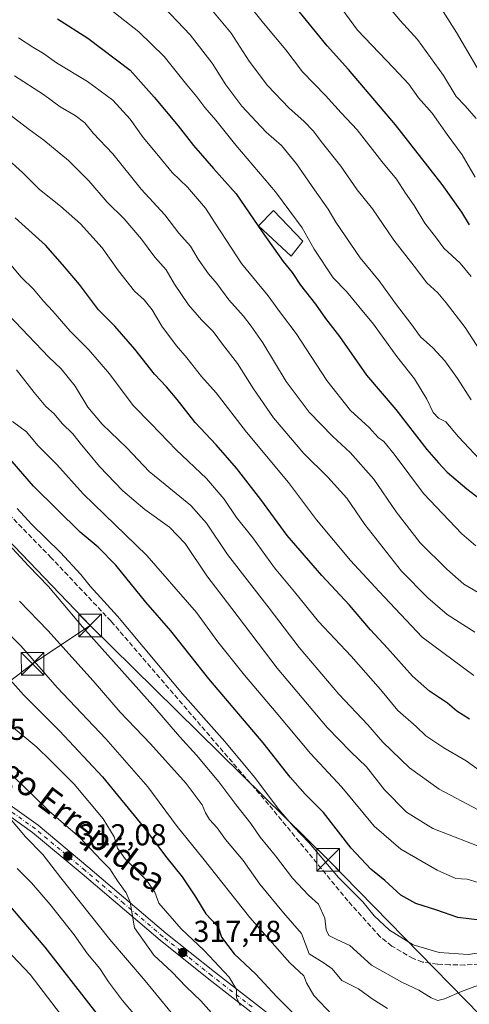
# Model space of a CAD drawing. Units: metres. Extents: x 620279 to 623728, y 4775762 to 4778136.
# Drawn here: x 622690 to 622839, y 4776147 to 4776473 of the extents above; entities that cross this region are included whole.
import ezdxf
from ezdxf.enums import TextEntityAlignment as Align

# ---------------------------------------------------------------- set-up
doc = ezdxf.new("R2010")
doc.units = ezdxf.units.M
doc.header["$MEASUREMENT"] = 0
doc.linetypes.add('DGN Style 3', pattern=[2.307223, 1.648017, -0.659207])
doc.linetypes.add('DGN Style 4', pattern=[2.638475, 1.318413, -0.659207, 0.001648, -0.659207])
for name, color, linetype, lineweight in [('Carretera de calzada única Cxs', 7, 'Continuous', 13), ('Carretera de calzada única eje', 7, 'DGN Style 4', 0), ('Cima', 7, 'Continuous', 0), ('Corriente artificial lineal', 4, 'DGN Style 3', 13), ('Cultivos herbáceos CxS', 92, 'Continuous', 0), ('Curva de nivel maestra', 30, 'Continuous', 30), ('Curva de nivel normal', 30, 'Continuous', 0), ('Edificación ligera Cxs', 1, 'Continuous', 0), ('Punto de cota en terreno', 7, 'Continuous', 0), ('Rótulo de punto de cota en terreno', 7, 'Continuous', 0), ('Tendido', 6, 'Continuous', 0), ('Texto cartográfico', 7, 'Continuous', 0), ('Torre de tendido puntual', 7, 'Continuous', 0)]:
    doc.layers.add(name, color=color, linetype=linetype, lineweight=lineweight)
doc.styles.add('Style-Arial', font='txt')

# ---------------------------------------------------------------- blocks, each defined once
blk = doc.blocks.new('5PATER')
at = {"layer": 'Cultivos herbáceos CxS', "linetype": 'Continuous', "lineweight": 0}
h = blk.add_hatch(color=51, dxfattribs=at)
edge = h.paths.add_edge_path()
edge.add_ellipse((0, 0), major_axis=(-0.11, -0.111), ratio=0.999422, start_angle=0, end_angle=360)
blk = doc.blocks.new('*U31')
at = {"layer": 'Carretera de calzada única Cxs', "color": 7, "linetype": 'Continuous', "lineweight": 13}
for points in [[(622779.6201, 4776134.1101, 323.1935), (622752.6601, 4776155.0001, 319.2884), (622736.5201, 4776167.9101, 317.151), (622710.6301, 4776189.9501, 313.0611), (622694.2101, 4776203.6401, 311.5976), (622672.0301, 4776219.4801, 309.4204)], [(622673.8001, 4776221.9101, 310.4375), (622696.0501, 4776206.0201, 312.5301), (622712.5701, 4776192.2501, 313.5414), (622738.4401, 4776170.2301, 318.0852), (622754.5201, 4776157.3701, 321.1588), (622781.4201, 4776136.5201, 323.8715)]]:
    blk.add_polyline3d(points, dxfattribs=at)
blk = doc.blocks.new('5TTEND')
at = {"layer": 'Cima', "color": 7, "linetype": 'Continuous', "lineweight": 0}
for p, q in [((-0.375, 0.3754), (0.375, -0.3746)), ((0.372, 0.3784), (-0.372, -0.3776))]:
    blk.add_line(p, q, dxfattribs=at)
at = {"layer": 'Cima', "color": 7, "linetype": 'Continuous', "lineweight": 0, "flags": 128}
blk.add_lwpolyline([(-0.375, -0.3746), (0.375, -0.3746), (0.375, 0.3754), (-0.375, 0.3754), (-0.372, -0.3776)], dxfattribs=at)

msp = doc.modelspace()

# ---------------------------------------------------------------- linework, layer by layer
at = {"layer": 'Carretera de calzada única Cxs', "color": 7, "linetype": 'Continuous', "lineweight": 13}
for points in [[(622779.6201, 4776134.1101, 323.1935), (622752.6601, 4776155.0001, 319.2884), (622736.5201, 4776167.9101, 317.151), (622710.6301, 4776189.9501, 313.0611), (622694.2101, 4776203.6401, 311.5976), (622672.0301, 4776219.4801, 309.4204)], [(622673.8001, 4776221.9101, 310.4375), (622696.0501, 4776206.0201, 312.5301), (622712.5701, 4776192.2501, 313.5414), (622738.4401, 4776170.2301, 318.0852), (622754.5201, 4776157.3701, 321.1588), (622781.4201, 4776136.5201, 323.8715)]]:
    msp.add_polyline3d(points, dxfattribs=at)
at = {"layer": 'Carretera de calzada única eje', "color": 7, "linetype": 'DGN Style 4', "lineweight": 0}
msp.add_polyline3d([(622767.0401, 4776145.7601, 324.548), (622753.5901, 4776156.1801, 320.048), (622745.5501, 4776162.6101, 318.6709), (622737.4801, 4776169.0701, 317.2241), (622724.5301, 4776180.0901, 315.7949), (622711.6001, 4776191.1001, 313.2873), (622703.3901, 4776197.9401, 312.2974), (622695.1301, 4776204.8301, 311.9684), (622684.0001, 4776212.7701, 310.5264)], dxfattribs=at)
at = {"layer": 'Corriente artificial lineal', "color": 4, "linetype": 'DGN Style 3', "lineweight": 13}
msp.add_polyline3d([(622842.3901, 4776159.9901, 345.0142), (622837.5901, 4776159.6701, 344.8363), (622832.5901, 4776159.7701, 344.7979), (622828.5401, 4776159.9201, 344.6531), (622823.5701, 4776160.6601, 344.3089), (622820.4901, 4776161.8101, 344.2995), (622813.4001, 4776165.9801, 344.3329), (622809.4901, 4776169.0601, 344.3778), (622798.8401, 4776180.9101, 344.3747), (622772.5301, 4776212.9201, 344.2958), (622720.2401, 4776273.7301, 344.2623), (622700.3901, 4776294.7601, 344.3486), (622673.2801, 4776322.6501, 344.4292)], dxfattribs=at)
at = {"layer": 'Curva de nivel maestra', "color": 30, "linetype": 'Continuous', "lineweight": 30, "flags": 128}
for points, elevation in [([(622839.2, 4776405.2101), (622836.61, 4776409.3901), (622830.09, 4776418.6001), (622814.61, 4776438.3101), (622799.07, 4776456.6401), (622791.91, 4776464.5701), (622781.66, 4776477.1601)], 425), ([(622702.44, 4776473.4501), (622712.53, 4776467.1201), (622726.64, 4776456.4801), (622734.52, 4776447.5001), (622742.53, 4776438.0101), (622747.65, 4776431.5001), (622754.25, 4776423.8801), (622761.78, 4776415.4601), (622770.41, 4776402.8001), (622777.35, 4776393.0401), (622780.39, 4776389.4001), (622783.11, 4776385.1601), (622788.09, 4776378.8801), (622791.37, 4776374.1501), (622796.1, 4776368.1101), (622805.02, 4776355.3301), (622814.72, 4776343.9701), (622825.02, 4776330.6801), (622828.92, 4776326.2001), (622831.81, 4776323.1101), (622838.33, 4776317.5801), (622844.06, 4776313.2201)], 400), ([(622839.19, 4776241.2401), (622834.94, 4776243.8701), (622831.87, 4776246.5401), (622825.88, 4776250.4501), (622820.3, 4776255.5201), (622811.98, 4776264.7501), (622806.28, 4776270.8401), (622799.39, 4776279.0201), (622790.16, 4776288.8601), (622778.72, 4776302.0901), (622769.99, 4776314.1001), (622761.84, 4776324.4801), (622755.1, 4776332.1801), (622748.12, 4776339.6501), (622742.19, 4776347.2201), (622738.65, 4776351.4801), (622734.64, 4776355.6601), (622728.15, 4776363.8901), (622721.46, 4776371.5701), (622716.12, 4776377.0001), (622709.74, 4776385.4101), (622704.14, 4776392.0001), (622698.55, 4776398.3801), (622688.46, 4776407.4601)], 375), ([(622846.21, 4776174.0901), (622835.3, 4776175.4601), (622828.34, 4776177.8801), (622821.41, 4776180.0601), (622816.44, 4776182.8201), (622811.1, 4776187.7101), (622806.44, 4776191.5101), (622799.93, 4776198.3801), (622790.7, 4776210.2201), (622784.66, 4776216.3201), (622779.65, 4776222.0201), (622770.68, 4776233.3501), (622752.65, 4776254.5701), (622740.13, 4776270.5301), (622731.84, 4776280.0601), (622721.84, 4776292.2501), (622715.92, 4776298.2601), (622709.98, 4776303.2601), (622694.57, 4776318.5301), (622683.94, 4776330.7601)], 350), ([(622682.32, 4776259.1801), (622691.19, 4776249.3101), (622703.19, 4776237.3901), (622717.38, 4776222.1301), (622730.95, 4776205.5901), (622738.78, 4776195.1901), (622743.88, 4776188.8901), (622748.31, 4776182.3201), (622751.7, 4776176.6801), (622755.8, 4776172.3801), (622756.88, 4776168.8601), (622761.07, 4776163.4101), (622768.28, 4776156.6201), (622775.18, 4776149.1901), (622786.86, 4776137.5301)], 325), ([(622716.45, 4776142.4601), (622698.36, 4776165.5801), (622683.04, 4776183.5101)], 300)]:
    msp.add_lwpolyline(points, dxfattribs=dict(at, elevation=elevation))
at = {"layer": 'Curva de nivel normal', "color": 30, "linetype": 'Continuous', "lineweight": 0, "flags": 128}
for points, elevation in [([(622839.71, 4776387.99), (622836.07, 4776392.43), (622830.63, 4776397.46), (622828.21, 4776400.75), (622824.4, 4776405.74), (622820.86, 4776411.57), (622817.96, 4776415.64), (622815.01, 4776420.35), (622810.14, 4776426.15), (622801.96, 4776436.63), (622796.6, 4776442.27), (622791.38, 4776448.06), (622783.75, 4776455.9), (622778.25, 4776463.18), (622770.84, 4776472.1), (622760.57, 4776485)], 420), ([(622841.06, 4776420.98), (622836.69, 4776428.38), (622831.77, 4776435.15), (622826.78, 4776442.25), (622822.27, 4776447.34), (622819.05, 4776451.85), (622813.98, 4776457.26), (622802.02, 4776469.7), (622792.49, 4776482.81)], 430), ([(622841.43, 4776440.44), (622837.78, 4776444.62), (622834.77, 4776447.77), (622830.57, 4776454.74), (622821.92, 4776466.59), (622816.22, 4776472.9), (622808.8, 4776481.92)], 435), ([(622839.69, 4776347.11), (622835.2, 4776354.18), (622830.95, 4776360.12), (622826.96, 4776364.37), (622822.88, 4776367.98), (622819.7, 4776372.43), (622814.92, 4776378.69), (622809.2, 4776386.58), (622802.85, 4776394.22), (622794.84, 4776406.02), (622792.24, 4776410.38), (622787.7, 4776416.76), (622781.81, 4776425.42), (622776.83, 4776431.45), (622771.75, 4776435.96), (622763.68, 4776444.56), (622758.37, 4776451.58), (622753.78, 4776458.78), (622746.49, 4776468.16), (622735.78, 4776479.45)], 410), ([(622847.52, 4776356.09), (622837.76, 4776371.16), (622831.46, 4776379.29), (622828.72, 4776382.64), (622824.98, 4776385.99), (622820.85, 4776391.44), (622814.06, 4776400.07), (622807.02, 4776410.51), (622801.86, 4776416.78), (622796.44, 4776424.59), (622789.93, 4776432.78), (622787.37, 4776436.29), (622784.25, 4776439.53), (622779.31, 4776443.84), (622772.2, 4776451.38), (622766.1, 4776459.48), (622760.09, 4776468.76), (622752.36, 4776478.03)], 415), ([(622720.21, 4776476.53), (622729.52, 4776469.19), (622737.9, 4776460.98), (622745.38, 4776451.62), (622748.76, 4776447.62), (622751.34, 4776444.1), (622755.04, 4776439.89), (622761.68, 4776431.63), (622774.86, 4776416.1), (622779.62, 4776409.74), (622783.7, 4776404.13), (622787.6, 4776397.05), (622793.97, 4776387.64), (622798.42, 4776383.1), (622802.42, 4776378.09), (622807.38, 4776372.23), (622815.07, 4776361.46), (622820.91, 4776354.09), (622824.98, 4776347.32), (622827.09, 4776342.88), (622828.9, 4776341.06), (622831.36, 4776339.83), (622835.56, 4776334.9), (622844.23, 4776325.57)], 405), ([(622830.44, 4776475.91), (622834.87, 4776469), (622845.33, 4776451)], 440), ([(622841.23, 4776298.76), (622836.67, 4776302.72), (622823.88, 4776316.04), (622814.2, 4776329.08), (622810.73, 4776333.26), (622808.86, 4776334.65), (622805.94, 4776337.91), (622799.7, 4776343.54), (622791.85, 4776353.57), (622781.72, 4776369.1), (622776.44, 4776376.04), (622772.42, 4776381.66), (622763.51, 4776392.3), (622758.58, 4776400.01), (622754.74, 4776405.76), (622751.64, 4776410.74), (622745.56, 4776417.63), (622740.51, 4776422.5), (622736, 4776428.11), (622730.94, 4776434.13), (622726.56, 4776440.25), (622720.79, 4776446.47), (622712.38, 4776452.72), (622702.14, 4776458.95), (622697.79, 4776461.99), (622694.26, 4776464.06), (622689.54, 4776467.22)], 395), ([(622844.7, 4776281.7), (622837.3, 4776285.97), (622831.66, 4776290.99), (622822.76, 4776299.7), (622814.85, 4776309.94), (622807.42, 4776320.79), (622799.58, 4776329.61), (622793.84, 4776334.94), (622786.02, 4776343.02), (622778.32, 4776353.19), (622770.59, 4776366.03), (622766.72, 4776371.58), (622764.24, 4776374.92), (622759.32, 4776380.32), (622755.33, 4776385.67), (622752.56, 4776388.9), (622749.17, 4776393.78), (622746.61, 4776398.1), (622742.72, 4776402.46), (622738.1, 4776408.47), (622730.19, 4776416.96), (622720.83, 4776428.73), (622714.32, 4776435.61), (622711.54, 4776438.98), (622708.34, 4776441.47), (622703.38, 4776444.31), (622697.87, 4776448.41), (622688.2, 4776454.55)], 390), ([(622840.98, 4776270.1), (622831.72, 4776275.92), (622825.36, 4776281.51), (622816.65, 4776290.3), (622804.5, 4776305.81), (622798.45, 4776314.5), (622792.2, 4776321.49), (622784.26, 4776329.36), (622774.12, 4776341.21), (622767.47, 4776350.76), (622762.22, 4776359.23), (622757.25, 4776365.59), (622754.12, 4776369.79), (622750.22, 4776373.65), (622745.93, 4776378.68), (622741.3, 4776385.48), (622738.55, 4776390.24), (622734.77, 4776394.44), (622730.38, 4776400.37), (622724.58, 4776407.18), (622718.98, 4776412.71), (622712.84, 4776419.78), (622706.14, 4776426.5), (622698, 4776433.26), (622693.06, 4776436.74), (622685.58, 4776442.51)], 385), ([(622840.58, 4776255.75), (622823.5, 4776268.38), (622809.18, 4776283.55), (622799.7, 4776293.82), (622788.37, 4776307.38), (622779.13, 4776319.71), (622765.14, 4776336.46), (622755.1, 4776349.44), (622750.24, 4776354.92), (622745.4, 4776361.08), (622741.95, 4776364.99), (622737.14, 4776371.6), (622733.9, 4776376.94), (622731.23, 4776380.25), (622728.08, 4776383.18), (622722.71, 4776389.96), (622717.26, 4776397.5), (622710.11, 4776405.48), (622703.52, 4776411.37), (622696.52, 4776416.86), (622690.88, 4776422.56), (622681.67, 4776430.68)], 380), ([(622842.79, 4776224.01), (622838.03, 4776227.37), (622830.64, 4776231.67), (622824.64, 4776235.7), (622821.49, 4776238.77), (622815.38, 4776244.08), (622809.65, 4776251.1), (622799.92, 4776262.06), (622789.12, 4776273.57), (622781.08, 4776283.46), (622774.44, 4776291.42), (622767.24, 4776301.32), (622761.87, 4776308.15), (622757.78, 4776314.16), (622751.93, 4776321.06), (622741.86, 4776330.53), (622733.54, 4776339.21), (622727.57, 4776345.24), (622719.78, 4776355.78), (622712.88, 4776363.72), (622706.68, 4776369.87), (622700.94, 4776376.49), (622697.83, 4776379.84), (622694.56, 4776383.89), (622690.48, 4776387.81), (622686.4, 4776392.61)], 370), ([(622842.08, 4776211.19), (622829.13, 4776217.98), (622819.29, 4776225.11), (622810.38, 4776233.64), (622805.48, 4776239.3), (622795.82, 4776249.49), (622782.61, 4776264.95), (622772.72, 4776278.05), (622758.89, 4776295.88), (622751.88, 4776306.22), (622746.73, 4776312.07), (622738.22, 4776319.09), (622732.88, 4776323.32), (622725.57, 4776331.1), (622717.33, 4776339.04), (622712.52, 4776344.68), (622708.29, 4776351.67), (622703.7, 4776357.38), (622699.64, 4776361.31), (622683.86, 4776377.76)], 365), ([(622845.24, 4776197.92), (622827.02, 4776204.96), (622818.32, 4776210.39), (622810.93, 4776217.83), (622805.05, 4776225.39), (622799.76, 4776230.36), (622791.96, 4776238.46), (622775.36, 4776258.08), (622760.36, 4776277.92), (622752, 4776288.73), (622744.8, 4776299.48), (622739.67, 4776304.85), (622731.45, 4776310.8), (622724.19, 4776316.96), (622716.38, 4776325.06), (622712.78, 4776329.48), (622710.39, 4776332.16), (622707.6, 4776335.89), (622704.08, 4776339.24), (622701.38, 4776342.46), (622698.63, 4776344.94), (622694.72, 4776349.51), (622688.92, 4776357.08)], 360), ([(622842.1, 4776187), (622838.42, 4776188.13), (622834.62, 4776188.41), (622828.5, 4776191.18), (622816.35, 4776198.12), (622807.6, 4776205.7), (622796.86, 4776218.64), (622786.38, 4776229.82), (622775.03, 4776243.48), (622764.48, 4776255.79), (622755.7, 4776266.9), (622748.58, 4776276.55), (622732.11, 4776295.45), (622711.04, 4776315.98), (622702.27, 4776325.66), (622695.98, 4776332.01), (622692.17, 4776336.55), (622687.52, 4776339.95)], 355), ([(622848.41, 4776164.65), (622838.77, 4776163.15), (622829.06, 4776163.82), (622820.48, 4776166.39), (622812.58, 4776171.2), (622807.51, 4776175.98), (622803.76, 4776180.66), (622795.66, 4776188.65), (622785.96, 4776200.18), (622780.76, 4776205.6), (622775.97, 4776211.3), (622767.87, 4776222.03), (622758.01, 4776233.81), (622743.99, 4776249.66), (622722.4, 4776275.4), (622713.36, 4776285.36), (622710.22, 4776289.22), (622703.43, 4776296.44), (622693.86, 4776305.86), (622689.15, 4776311.09)], 345), ([(622845.65, 4776154.35), (622836.56, 4776150.91), (622830.91, 4776148.48), (622828.72, 4776147.91), (622826.44, 4776148.78), (622822.4, 4776151.34), (622816.94, 4776153.92), (622806.64, 4776159.65), (622799.48, 4776166.19), (622794.97, 4776168.24), (622792.46, 4776169.47), (622791.65, 4776171.32), (622791.2, 4776175.2), (622789.05, 4776179.82), (622785.72, 4776182.84), (622780.48, 4776188.44), (622774.76, 4776195.84), (622769.77, 4776202.04), (622766.58, 4776206.63), (622761.64, 4776212.91), (622756.04, 4776220.48), (622748.64, 4776229.31), (622742.99, 4776235.42), (622734.1, 4776245.72), (622710.76, 4776271.87), (622699.47, 4776285.21), (622692.86, 4776292.02), (622682.07, 4776303.64)], 340), ([(622689.92, 4776280.34), (622699.23, 4776270.57), (622714.3, 4776253.98), (622723.23, 4776243.57), (622733.32, 4776232.99), (622745.22, 4776219.84), (622750.46, 4776212.8), (622751.54, 4776210.11), (622752.89, 4776207.94), (622755.49, 4776205.12), (622758.25, 4776201.28), (622764.07, 4776194.29), (622769.6, 4776186.5), (622777.48, 4776176.96), (622783.39, 4776170.11), (622785.99, 4776163.33), (622790.94, 4776160.31), (622793.63, 4776158.41), (622796.84, 4776154.57), (622802.34, 4776151.72), (622806.83, 4776148.49), (622811.94, 4776145.28)], 335), ([(622793.58, 4776143.15), (622787.57, 4776149.51), (622785.15, 4776153.75), (622784.2, 4776156.07), (622779.62, 4776160.43), (622766.3, 4776175.44), (622750.72, 4776195.13), (622742.16, 4776205.61), (622732.46, 4776218.82), (622718.53, 4776234.72), (622702.39, 4776251.77), (622690.36, 4776265.54), (622684.9, 4776270.99)], 330), ([(622763.08, 4776146.28), (622761.84, 4776148.85), (622761.84, 4776151.51), (622759.47, 4776155.66), (622751.13, 4776164.54), (622743.51, 4776171.7), (622736.08, 4776180.21), (622734.74, 4776183.88), (622731.99, 4776187.86), (622724.94, 4776194.88), (622722.36, 4776198.44), (622721.33, 4776202.18), (622717.63, 4776208.16), (622708.03, 4776219.61), (622700.17, 4776227.48), (622695.64, 4776231.89), (622687.8, 4776238.48)], 320), ([(622754.45, 4776142.79), (622750.06, 4776147.74), (622745.18, 4776152.42), (622740.47, 4776157.41), (622734.4, 4776162.97), (622728.01, 4776172.02), (622726.56, 4776180.56), (622725.22, 4776183.56), (622722.4, 4776187.58), (622719.88, 4776191.54), (622716.98, 4776194.49), (622709.94, 4776201.95), (622699.73, 4776210.7), (622690.69, 4776219.54), (622681.46, 4776228.08)], 315), ([(622687.19, 4776207.76), (622691.9, 4776202.24), (622697.59, 4776196.3), (622703.57, 4776188.58), (622719.88, 4776168.11), (622731.58, 4776154.42), (622749.38, 4776132.72)], 310), ([(622733.76, 4776136.44), (622724, 4776147.93), (622719.38, 4776154.1), (622716.58, 4776158.52), (622712.4, 4776163.4), (622707.98, 4776169.66), (622700.1, 4776179.77), (622693.9, 4776186.9), (622689.08, 4776191.65)], 305), ([(622709.21, 4776135.82), (622693.41, 4776156.58), (622683.37, 4776167.02)], 295)]:
    msp.add_lwpolyline(points, dxfattribs=dict(at, elevation=elevation))
at = {"layer": 'Edificación ligera Cxs', "color": 1, "linetype": 'Continuous', "lineweight": 0}
msp.add_polyline3d([(622783.9101, 4776399.8101, 416.4626), (622779.9801, 4776394.7501, 408.5068), (622769.2101, 4776404.8601, 403.1679), (622774.1001, 4776409.9301, 407.1751), (622783.9101, 4776399.8101, 416.4626)], dxfattribs=at)
msp.add_3dface([(622783.9101, 4776399.8101, 416.4626), (622779.9801, 4776394.7501, 416.4626), (622769.2101, 4776404.8601, 416.4626), (622774.1001, 4776409.9301, 416.4626)], dxfattribs=at)
at = {"layer": 'Tendido', "color": 6, "linetype": 'Continuous', "lineweight": 0}
for points in [[(622713.2848, 4776272.3041, 345.0134), (622639.8939, 4776348.833, 345.4632), (622569.3989, 4776420.7295, 358.6872), (622521.4256, 4776468.9054, 355.8608), (622473.5134, 4776529.1045, 345.0205)], [(622191.136, 4775795.2436, 330.5981), (622224.4, 4775829.05, 328.3596), (622501.16, 4776111.41, 352.4474), (622694.22, 4776259.59, 331.9251), (622713.2848, 4776272.3041, 345.0134)], [(623166.1806, 4775812.6796, 423.1927), (623064.8, 4775916.1738, 428.6158), (622792.2905, 4776194.545, 349.3228), (622713.2848, 4776272.3041, 345.0134)]]:
    msp.add_polyline3d(points, dxfattribs=at)

# ---------------------------------------------------------------- block references
at = {"layer": 'Carretera de calzada única Cxs', "color": 7, "linetype": 'Continuous', "lineweight": 13}
msp.add_blockref('*U31', (0, 0), dxfattribs=at)
at = {"layer": 'Punto de cota en terreno', "color": 7, "linetype": 'Continuous', "lineweight": 0, "xscale": 10, "yscale": 10, "zscale": 10}
for p in [(622705.93, 4776195.84, 312.08), (622744.05, 4776163.82, 317.48)]:
    msp.add_blockref('5PATER', p, dxfattribs=at)
at = {"layer": 'Torre de tendido puntual', "color": 7, "linetype": 'Continuous', "lineweight": 0, "xscale": 10, "yscale": 10, "zscale": 10}
for p in [(622713.2848, 4776272.3041, 345.0134), (622694.22, 4776259.59, 331.9251), (622792.2905, 4776194.545, 349.3228)]:
    msp.add_blockref('5TTEND', p, dxfattribs=at)

# ---------------------------------------------------------------- texts
at = {"layer": 'Rótulo de punto de cota en terreno', "color": 7, "linetype": 'Continuous', "lineweight": 0, "style": 'Style-Arial'}
for s, p in [('307,65', (622662.6878, 4776234.3278)), ('312,08', (622709.4578, 4776199.3678)), ('317,48', (622747.5778, 4776167.3478))]:
    msp.add_text(s, height=7, dxfattribs=at).set_placement(p)
at = {"layer": 'Texto cartográfico', "color": 7, "linetype": 'Continuous', "lineweight": 0, "style": 'Style-Arial'}
msp.add_text('Beartzungo Errepidea', height=8, rotation=323.015511, dxfattribs=at).set_placement((622692.7751, 4776219.7704), align=Align.MIDDLE_CENTER)

doc.saveas('drawing.dxf')
